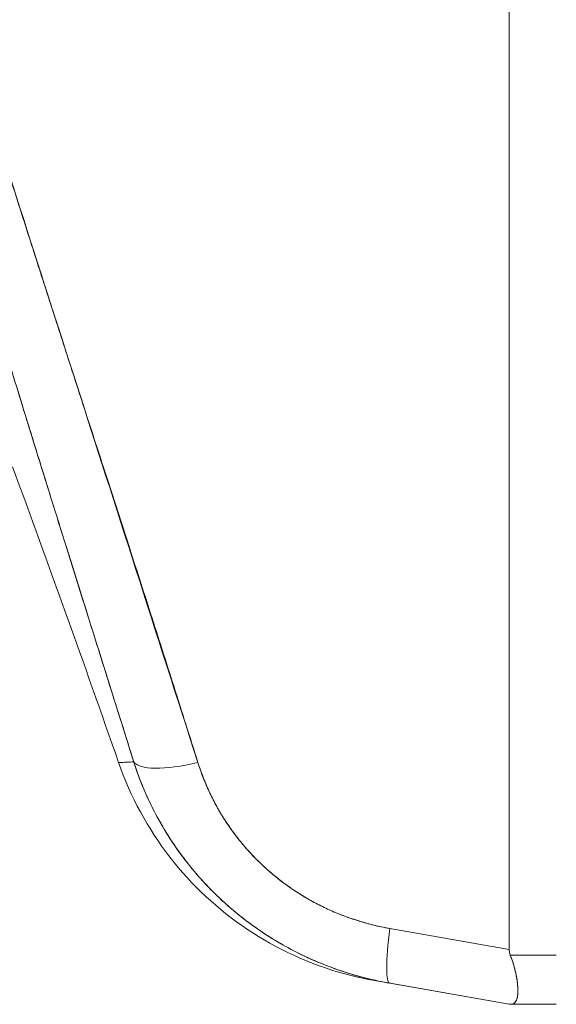
# Model space of a CAD drawing. Units: inches. Extents: x 7 to 360, y 7 to 226.
# Drawn here: x 172 to 172, y 142 to 143 of the extents above; entities that cross this region are included whole.
import ezdxf

# ---------------------------------------------------------------- set-up
doc = ezdxf.new("R2010")
doc.units = ezdxf.units.IN
doc.header["$LTSCALE"] = 22
doc.header["$MEASUREMENT"] = 0
doc.layers.add('Visible (ANSI)', color=7, linetype='Continuous', lineweight=5)

msp = doc.modelspace()

# ---------------------------------------------------------------- linework, layer by layer
at = {"layer": 'Visible (ANSI)'}
for p, q in [((172.23324, 141.70744), (172.23324, 143.11183)), ((172.23324, 143.11183), (172.23324, 141.70744)), ((171.81367, 142.27259), (171.81371, 142.27264)), ((171.774, 142.21593), (171.774, 142.21594)), ((172.23324, 141.70744), (172.12006, 141.72739)), ((172.12006, 141.72739), (172.23324, 141.70744)), ((172.2779, 141.70216), (172.23431, 141.70216)), ((172.23431, 141.70216), (172.2779, 141.70216)), ((172.1057, 141.678), (172.12006, 141.67546)), ((172.12041, 141.6754), (172.10572, 141.67799)), ((172.12006, 141.67546), (172.10574, 141.67799)), ((172.23324, 141.65551), (172.12006, 141.67547)), ((172.12041, 141.6754), (172.23324, 141.65551)), ((172.23431, 141.65551), (172.23324, 141.65551)), ((172.2779, 141.65551), (172.23431, 141.65551)), ((172.23431, 141.65551), (172.2779, 141.65551))]:
    msp.add_line(p, q, dxfattribs=at)
msp.add_arc((156.98827, 136.71316), 15.74803, 19.171411, 20.255662, dxfattribs=at)
for centre, major_axis, ratio, start_param, end_param in [((171.95177, 141.91047), (-0.07511, -0.02363), 0.267683, 0.073478, 1.304391), ((171.95177, 141.91046), (-0.07511, -0.02363), 0.267678, 0.073481, 1.304397), ((172.13374, 141.75301), (-0.01367, -0.07754), 0.122276, 5.07054, 6.283185), ((172.13374, 141.75301), (-0.01367, -0.07754), 0.122276, 5.07054, 6.283185)]:
    msp.add_ellipse(centre, major_axis=major_axis, ratio=ratio, start_param=start_param, end_param=end_param, dxfattribs=at)
for points, knots in [([(171.87732, 141.88543), (171.85472, 141.95752), (171.83334, 142.02537), (171.81347, 142.0889), (171.7936, 142.15242), (171.77524, 142.21161), (171.75826, 142.26723), (171.74129, 142.32285), (171.72569, 142.37489), (171.71131, 142.42416), (171.69693, 142.47344), (171.68378, 142.51994), (171.6717, 142.56435), (171.65961, 142.60876), (171.64861, 142.65107), (171.63858, 142.69184), (171.62855, 142.7326), (171.61949, 142.77181), (171.61134, 142.80994), (171.60319, 142.84807), (171.59595, 142.88513), (171.58958, 142.92153), (171.58321, 142.95794), (171.57771, 142.9937), (171.57311, 143.02922), (171.56851, 143.06475), (171.56481, 143.10004), (171.56202, 143.13556)], [0, 0, 0, 0, 0.111111, 0.111111, 0.111111, 0.222222, 0.222222, 0.222222, 0.333333, 0.333333, 0.333333, 0.444444, 0.444444, 0.444444, 0.555556, 0.555556, 0.555556, 0.666667, 0.666667, 0.666667, 0.777778, 0.777778, 0.777778, 0.888889, 0.888889, 0.888889, 1, 1, 1, 1]), ([(171.87732, 141.88543), (171.86969, 141.90976), (171.86211, 141.93387), (171.85461, 141.95775), (171.84736, 141.98083), (171.84018, 142.0037), (171.83307, 142.02636), (171.82617, 142.04835), (171.81934, 142.07015), (171.81258, 142.09175), (171.80602, 142.11274), (171.79953, 142.13356), (171.79312, 142.15419), (171.78687, 142.17427), (171.78071, 142.19419), (171.77462, 142.21393), (171.77092, 142.22592), (171.76726, 142.23785), (171.76362, 142.24972), (171.76142, 142.2569), (171.75923, 142.26407), (171.75705, 142.27121), (171.75141, 142.28971), (171.74584, 142.30805), (171.74036, 142.32625), (171.735, 142.34405), (171.72972, 142.36171), (171.72453, 142.37922), (171.71944, 142.3964), (171.71443, 142.41343), (171.70951, 142.43033), (171.70468, 142.44693), (171.69994, 142.46339), (171.69528, 142.47972), (171.6907, 142.4958), (171.68621, 142.51175), (171.68181, 142.52757), (171.67748, 142.54317), (171.67323, 142.55865), (171.66908, 142.574), (171.66868, 142.57548), (171.66828, 142.57696), (171.66788, 142.57844), (171.66419, 142.59211), (171.66059, 142.60568), (171.65706, 142.61915), (171.65319, 142.63394), (171.64941, 142.6486), (171.64573, 142.66315), (171.64209, 142.67759), (171.63854, 142.69191), (171.63509, 142.70611), (171.63167, 142.72023), (171.62834, 142.73424), (171.62512, 142.74814), (171.62191, 142.76198), (171.61881, 142.77571), (171.61581, 142.78934), (171.61282, 142.80293), (171.60994, 142.81642), (171.60716, 142.8298), (171.60439, 142.84317), (171.60172, 142.85644), (171.59917, 142.86961), (171.59893, 142.87086), (171.59868, 142.87211), (171.59844, 142.87337), (171.59615, 142.88528), (171.59394, 142.8971), (171.59183, 142.90884), (171.58949, 142.92186), (171.58726, 142.93477), (171.58515, 142.94757), (171.58303, 142.96044), (171.58103, 142.9732), (171.57914, 142.98585), (171.57725, 142.9986), (171.57547, 143.01124), (171.57382, 143.02375), (171.57214, 143.0364), (171.5706, 143.04892), (171.56918, 143.06131), (171.56774, 143.07386), (171.56643, 143.08628), (171.56524, 143.09857), (171.56404, 143.11104), (171.56297, 143.12337), (171.56202, 143.13556)], [0, 0, 0, 0, 0.047674, 0.047674, 0.047674, 0.093754, 0.093754, 0.093754, 0.138483, 0.138483, 0.138483, 0.181962, 0.181962, 0.181962, 0.224293, 0.224293, 0.224293, 0.25, 0.25, 0.25, 0.265575, 0.265575, 0.265575, 0.305906, 0.305906, 0.305906, 0.345378, 0.345378, 0.345378, 0.384081, 0.384081, 0.384081, 0.422102, 0.422102, 0.422102, 0.459526, 0.459526, 0.459526, 0.496435, 0.496435, 0.496435, 0.5, 0.5, 0.5, 0.53291, 0.53291, 0.53291, 0.569025, 0.569025, 0.569025, 0.604849, 0.604849, 0.604849, 0.640453, 0.640453, 0.640453, 0.675905, 0.675905, 0.675905, 0.711275, 0.711275, 0.711275, 0.746632, 0.746632, 0.746632, 0.75, 0.75, 0.75, 0.782043, 0.782043, 0.782043, 0.817582, 0.817582, 0.817582, 0.853329, 0.853329, 0.853329, 0.889364, 0.889364, 0.889364, 0.925766, 0.925766, 0.925766, 0.962618, 0.962618, 0.962618, 1, 1, 1, 1]), ([(171.9381, 141.88485), (171.89791, 142.00952), (171.85987, 142.12894), (171.82327, 142.2429), (171.78666, 142.35685), (171.7515, 142.46535), (171.7199, 142.56903), (171.68831, 142.6727), (171.66029, 142.77156), (171.63793, 142.86529), (171.61557, 142.95902), (171.59888, 143.04762), (171.58715, 143.13119)], [0, 0, 0, 0, 0.25, 0.25, 0.25, 0.5, 0.5, 0.5, 0.75, 0.75, 0.75, 1, 1, 1, 1]), ([(171.58715, 143.13119), (171.5888, 143.11889), (171.59056, 143.10659), (171.59242, 143.09431), (171.59429, 143.08193), (171.59626, 143.06957), (171.59834, 143.05721), (171.60043, 143.04475), (171.60263, 143.0323), (171.60491, 143.01987), (171.60722, 143.0073), (171.60963, 142.99475), (171.61213, 142.98222), (171.61466, 142.96953), (171.61728, 142.95686), (171.61998, 142.94421), (171.62272, 142.93138), (171.62555, 142.91857), (171.62846, 142.90577), (171.63141, 142.89279), (171.63444, 142.87981), (171.63755, 142.86685), (171.64071, 142.85367), (171.64395, 142.8405), (171.64727, 142.82735), (171.65064, 142.81395), (171.65408, 142.80057), (171.6576, 142.78719), (171.66118, 142.77355), (171.66483, 142.75992), (171.66854, 142.7463), (171.67234, 142.73237), (171.6762, 142.71846), (171.68011, 142.70456), (171.68412, 142.69032), (171.68819, 142.67609), (171.69231, 142.66187), (171.69654, 142.64728), (171.70082, 142.6327), (171.70514, 142.61812), (171.70959, 142.60314), (171.71409, 142.58817), (171.71863, 142.5732), (171.72331, 142.55779), (171.72802, 142.54238), (171.73278, 142.52698), (171.73506, 142.5196), (171.73734, 142.51224), (171.73963, 142.50487), (171.74228, 142.49635), (171.74494, 142.48783), (171.74761, 142.47931), (171.75276, 142.46289), (171.75794, 142.44647), (171.76314, 142.43006), (171.76853, 142.41306), (171.77395, 142.39607), (171.77939, 142.37908), (171.78503, 142.36144), (171.79069, 142.34381), (171.79637, 142.32618), (171.80228, 142.30785), (171.80819, 142.28952), (171.81412, 142.27119), (171.82029, 142.2521), (171.82647, 142.23301), (171.83265, 142.21392), (171.8391, 142.19399), (171.84556, 142.17407), (171.852, 142.15414), (171.85874, 142.13331), (171.86547, 142.11247), (171.87219, 142.09163), (171.87922, 142.0698), (171.88624, 142.04797), (171.89324, 142.02613), (171.90058, 142.00322), (171.9079, 141.9803), (171.91518, 141.95737), (171.92285, 141.93321), (171.93049, 141.90903), (171.9381, 141.88485)], [0, 0, 0, 0, 0.029086, 0.029086, 0.029086, 0.058387, 0.058387, 0.058387, 0.087935, 0.087935, 0.087935, 0.117777, 0.117777, 0.117777, 0.147957, 0.147957, 0.147957, 0.178529, 0.178529, 0.178529, 0.20955, 0.20955, 0.20955, 0.24108, 0.24108, 0.24108, 0.273185, 0.273185, 0.273185, 0.305936, 0.305936, 0.305936, 0.339407, 0.339407, 0.339407, 0.37368, 0.37368, 0.37368, 0.408841, 0.408841, 0.408841, 0.44498, 0.44498, 0.44498, 0.482193, 0.482193, 0.482193, 0.5, 0.5, 0.5, 0.520588, 0.520588, 0.520588, 0.560289, 0.560289, 0.560289, 0.60142, 0.60142, 0.60142, 0.644109, 0.644109, 0.644109, 0.688496, 0.688496, 0.688496, 0.734731, 0.734731, 0.734731, 0.782977, 0.782977, 0.782977, 0.833414, 0.833414, 0.833414, 0.886232, 0.886232, 0.886232, 0.941632, 0.941632, 0.941632, 1, 1, 1, 1]), ([(171.86291, 141.88475), (171.86291, 141.88475), (171.86321, 141.88476), (171.86381, 141.88479), (171.864, 141.8848), (171.86424, 141.88481), (171.8645, 141.88482), (171.86581, 141.88488), (171.86793, 141.88498), (171.87086, 141.88512), (171.8727, 141.8852), (171.87486, 141.88531), (171.87732, 141.88543)], [0.5000128, 0.5000128, 0.5000128, 0.5000128, 0.6250804, 0.6250804, 0.6250804, 0.6666667, 0.6666667, 0.6666667, 0.8714645, 0.8714645, 0.8714645, 1, 1, 1, 1]), ([(171.86292, 141.88474), (171.86292, 141.88474), (171.86292, 141.88474), (171.86292, 141.88474), (171.86292, 141.88474), (171.86414, 141.88481), (171.86655, 141.88492), (171.86896, 141.88503), (171.87256, 141.88519), (171.87732, 141.88543)], [0.4999959, 0.4999959, 0.4999959, 0.4999959, 0.5, 0.5, 0.5, 0.75, 0.75, 0.75, 1, 1, 1, 1]), ([(171.87732, 141.88543), (171.88301, 141.86759), (171.89041, 141.85016), (171.89929, 141.83367), (171.90816, 141.81718), (171.91849, 141.80162), (171.93014, 141.78712), (171.94178, 141.77263), (171.95475, 141.7592), (171.96883, 141.74702), (171.98291, 141.73485), (171.99812, 141.72394), (172.01422, 141.71444), (172.03033, 141.70495), (172.04733, 141.69687), (172.06509, 141.69032), (172.08284, 141.68376), (172.10135, 141.67876), (172.12006, 141.67546)], [0, 0, 0, 0, 0.166667, 0.166667, 0.166667, 0.333333, 0.333333, 0.333333, 0.5, 0.5, 0.5, 0.666667, 0.666667, 0.666667, 0.833333, 0.833333, 0.833333, 1, 1, 1, 1]), ([(172.12006, 141.67546), (172.11643, 141.67611), (172.1128, 141.67681), (172.10918, 141.67758), (172.10295, 141.6789), (172.09675, 141.68041), (172.0906, 141.68211), (172.08449, 141.68379), (172.07842, 141.68566), (172.07241, 141.68771), (172.06643, 141.68976), (172.06051, 141.69198), (172.05466, 141.69438), (172.04883, 141.69676), (172.04308, 141.69932), (172.0374, 141.70206), (172.03175, 141.70478), (172.02618, 141.70767), (172.0207, 141.71073), (172.01523, 141.71378), (172.00986, 141.71699), (172.00459, 141.72036), (171.99932, 141.72373), (171.99415, 141.72726), (171.98911, 141.73093), (171.98405, 141.73461), (171.97912, 141.73843), (171.97431, 141.7424), (171.97236, 141.744), (171.97044, 141.74563), (171.96853, 141.74728), (171.96573, 141.74971), (171.96296, 141.7522), (171.96025, 141.75473), (171.95569, 141.75897), (171.95126, 141.76336), (171.94697, 141.76787), (171.94268, 141.77239), (171.93852, 141.77703), (171.93452, 141.7818), (171.93051, 141.78657), (171.92664, 141.79146), (171.92294, 141.79645), (171.91922, 141.80146), (171.91566, 141.80658), (171.91226, 141.8118), (171.90885, 141.81704), (171.9056, 141.82238), (171.90253, 141.8278), (171.89944, 141.83326), (171.89652, 141.8388), (171.89378, 141.84441), (171.89102, 141.85006), (171.88844, 141.85579), (171.88605, 141.86158), (171.88364, 141.8674), (171.88141, 141.87329), (171.87937, 141.87923), (171.87867, 141.88129), (171.87799, 141.88336), (171.87732, 141.88543)], [0, 0, 0, 0, 0.032809, 0.032809, 0.032809, 0.089258, 0.089258, 0.089258, 0.145362, 0.145362, 0.145362, 0.201169, 0.201169, 0.201169, 0.256712, 0.256712, 0.256712, 0.31204, 0.31204, 0.31204, 0.367264, 0.367264, 0.367264, 0.422459, 0.422459, 0.422459, 0.477668, 0.477668, 0.477668, 0.5, 0.5, 0.5, 0.532921, 0.532921, 0.532921, 0.588194, 0.588194, 0.588194, 0.643534, 0.643534, 0.643534, 0.698987, 0.698987, 0.698987, 0.754621, 0.754621, 0.754621, 0.810528, 0.810528, 0.810528, 0.866751, 0.866751, 0.866751, 0.923319, 0.923319, 0.923319, 0.980266, 0.980266, 0.980266, 1, 1, 1, 1]), ([(172.10572, 141.67799), (172.0958, 141.67974), (172.08593, 141.68198), (172.04397, 141.69362), (172.0128, 141.70794), (171.95724, 141.74519), (171.93217, 141.76857), (171.89078, 141.82186), (171.8741, 141.85258), (171.86292, 141.88474)], [0, 0, 0, 0, 0.0768627, 0.0768627, 0.3317773, 0.3317773, 0.5865223, 0.5865223, 0.8459677, 0.8459677, 0.8459677, 0.8459677]), ([(171.9381, 141.88485), (171.93858, 141.88329), (171.93909, 141.88175), (171.93961, 141.88021), (171.94112, 141.87574), (171.94277, 141.87132), (171.94455, 141.86697), (171.94634, 141.86262), (171.94826, 141.85833), (171.9503, 141.85411), (171.95235, 141.84989), (171.95452, 141.84573), (171.95682, 141.84166), (171.95742, 141.84059), (171.95804, 141.83953), (171.95866, 141.83847), (171.9604, 141.83549), (171.96221, 141.83255), (171.96408, 141.82967), (171.96662, 141.82574), (171.96928, 141.82191), (171.97205, 141.81816), (171.97483, 141.81441), (171.97772, 141.81074), (171.98071, 141.80717), (171.98325, 141.80415), (171.98587, 141.80119), (171.98856, 141.7983), (171.98905, 141.79778), (171.98954, 141.79725), (171.99003, 141.79673), (171.99325, 141.79335), (171.99657, 141.79006), (171.99998, 141.78688), (172.0034, 141.78369), (172.00691, 141.78061), (172.01052, 141.77763), (172.01413, 141.77466), (172.01783, 141.77179), (172.02162, 141.76903), (172.02319, 141.76789), (172.02477, 141.76677), (172.02637, 141.76566), (172.02863, 141.7641), (172.03092, 141.76258), (172.03323, 141.7611), (172.03719, 141.75858), (172.04122, 141.75616), (172.04533, 141.75387), (172.04944, 141.75158), (172.05362, 141.74941), (172.05788, 141.74737), (172.06208, 141.74535), (172.06635, 141.74344), (172.07069, 141.74167), (172.07513, 141.73985), (172.07963, 141.73816), (172.0842, 141.7366), (172.08871, 141.73507), (172.09327, 141.73366), (172.09789, 141.73239), (172.1025, 141.73112), (172.10716, 141.72998), (172.11187, 141.72898), (172.11459, 141.72841), (172.11732, 141.72787), (172.12006, 141.72739)], [0, 0, 0, 0, 0.019103, 0.019103, 0.019103, 0.074488, 0.074488, 0.074488, 0.129904, 0.129904, 0.129904, 0.185404, 0.185404, 0.185404, 0.2, 0.2, 0.2, 0.241031, 0.241031, 0.241031, 0.296777, 0.296777, 0.296777, 0.352641, 0.352641, 0.352641, 0.4, 0.4, 0.4, 0.408599, 0.408599, 0.408599, 0.464615, 0.464615, 0.464615, 0.520668, 0.520668, 0.520668, 0.576744, 0.576744, 0.576744, 0.6, 0.6, 0.6, 0.632818, 0.632818, 0.632818, 0.688844, 0.688844, 0.688844, 0.74479, 0.74479, 0.74479, 0.8, 0.8, 0.8, 0.856416, 0.856416, 0.856416, 0.9121, 0.9121, 0.9121, 0.967784, 0.967784, 0.967784, 1, 1, 1, 1]), ([(172.12006, 141.72739), (172.10277, 141.73053), (172.08636, 141.73526), (172.0707, 141.74166), (172.05505, 141.74807), (172.04015, 141.75615), (172.02638, 141.76566), (172.0126, 141.77517), (171.99993, 141.78609), (171.98856, 141.7983), (171.97718, 141.81052), (171.9671, 141.82402), (171.95865, 141.83848), (171.9502, 141.85294), (171.94339, 141.86836), (171.9381, 141.88485)], [0, 0, 0, 0, 0.2, 0.2, 0.2, 0.4, 0.4, 0.4, 0.6, 0.6, 0.6, 0.8, 0.8, 0.8, 1, 1, 1, 1]), ([(172.23324, 141.70744), (172.23325, 141.70683), (172.23329, 141.70623), (172.23337, 141.70564), (172.23345, 141.70505), (172.23357, 141.70446), (172.23373, 141.70388), (172.23389, 141.70331), (172.23408, 141.70273), (172.23431, 141.70216)], [0, 0, 0, 0, 0.333333, 0.333333, 0.333333, 0.666667, 0.666667, 0.666667, 1, 1, 1, 1]), ([(172.23324, 141.70744), (172.23325, 141.70683), (172.23329, 141.70623), (172.23337, 141.70564), (172.23345, 141.70504), (172.23357, 141.70446), (172.23373, 141.70388), (172.23389, 141.7033), (172.23408, 141.70273), (172.23431, 141.70216)], [0, 0, 0, 0, 0.333333, 0.333333, 0.333333, 0.666667, 0.666667, 0.666667, 1, 1, 1, 1]), ([(172.23431, 141.65551), (172.23573, 141.65551), (172.23694, 141.65584), (172.23793, 141.65651), (172.23833, 141.65679), (172.2387, 141.65712), (172.23903, 141.65752), (172.23949, 141.65807), (172.23988, 141.65874), (172.24021, 141.65953), (172.24068, 141.66068), (172.24101, 141.66208), (172.24121, 141.66371), (172.24124, 141.66396), (172.24127, 141.66421), (172.2413, 141.66447), (172.24149, 141.66639), (172.24152, 141.66859), (172.2414, 141.67105), (172.24136, 141.67195), (172.24129, 141.67288), (172.24121, 141.67385), (172.24106, 141.67555), (172.24084, 141.67736), (172.24055, 141.67925), (172.24017, 141.68174), (172.23967, 141.68438), (172.23902, 141.68711), (172.23883, 141.68789), (172.23864, 141.68867), (172.23843, 141.68946), (172.23736, 141.69355), (172.23598, 141.69782), (172.23431, 141.70216)], [0, 0, 0, 0, 0.142074, 0.142074, 0.142074, 0.2, 0.2, 0.2, 0.281613, 0.281613, 0.281613, 0.4, 0.4, 0.4, 0.418111, 0.418111, 0.418111, 0.55134, 0.55134, 0.55134, 0.6, 0.6, 0.6, 0.686173, 0.686173, 0.686173, 0.8, 0.8, 0.8, 0.832447, 0.832447, 0.832447, 1, 1, 1, 1]), ([(172.23431, 141.70216), (172.23633, 141.69692), (172.2379, 141.69186), (172.23903, 141.68707), (172.24016, 141.68228), (172.24086, 141.67777), (172.24121, 141.67382), (172.24156, 141.66986), (172.24156, 141.66645), (172.24121, 141.6637), (172.24086, 141.66095), (172.24016, 141.65887), (172.23903, 141.65751), (172.23789, 141.65616), (172.23633, 141.65552), (172.23431, 141.65551)], [0, 0, 0, 0, 0.2, 0.2, 0.2, 0.4, 0.4, 0.4, 0.6, 0.6, 0.6, 0.8, 0.8, 0.8, 1, 1, 1, 1]), ([(172.24099, 141.66228), (172.24087, 141.66165), (172.24072, 141.66105), (172.24055, 141.6605), (172.24028, 141.65964), (172.23996, 141.65889), (172.23956, 141.65825)], [0.6354822, 0.6354822, 0.6354822, 0.6354822, 0.6862888, 0.6862888, 0.6862888, 0.7660658, 0.7660658, 0.7660658, 0.7660658]), ([(172.23431, 141.65551), (172.23408, 141.65551), (172.23389, 141.65551), (172.23373, 141.65551), (172.23357, 141.65551), (172.23345, 141.65551), (172.23337, 141.65551), (172.23329, 141.65551), (172.23325, 141.65551), (172.23324, 141.65551)], [0, 0, 0, 0, 0.333333, 0.333333, 0.333333, 0.666667, 0.666667, 0.666667, 1, 1, 1, 1]), ([(172.23431, 141.65551), (172.23633, 141.65552), (172.2379, 141.65616), (172.23903, 141.65752), (172.23938, 141.65794), (172.2397, 141.65844), (172.23997, 141.65901)], [0, 0, 0, 0, 0.2, 0.2, 0.2, 0.2627788, 0.2627788, 0.2627788, 0.2627788])]:
    msp.add_open_spline(points, degree=3, knots=knots, dxfattribs=at)
for points in [[(172.23915, 141.68654), (172.23927, 141.68604), (172.23938, 141.68555), (172.23948, 141.68505)], [(172.24099, 141.67596), (172.24075, 141.67807), (172.24041, 141.6803), (172.23997, 141.68262)]]:
    msp.add_open_spline(points, degree=3, dxfattribs=at)

doc.saveas('drawing.dxf')
